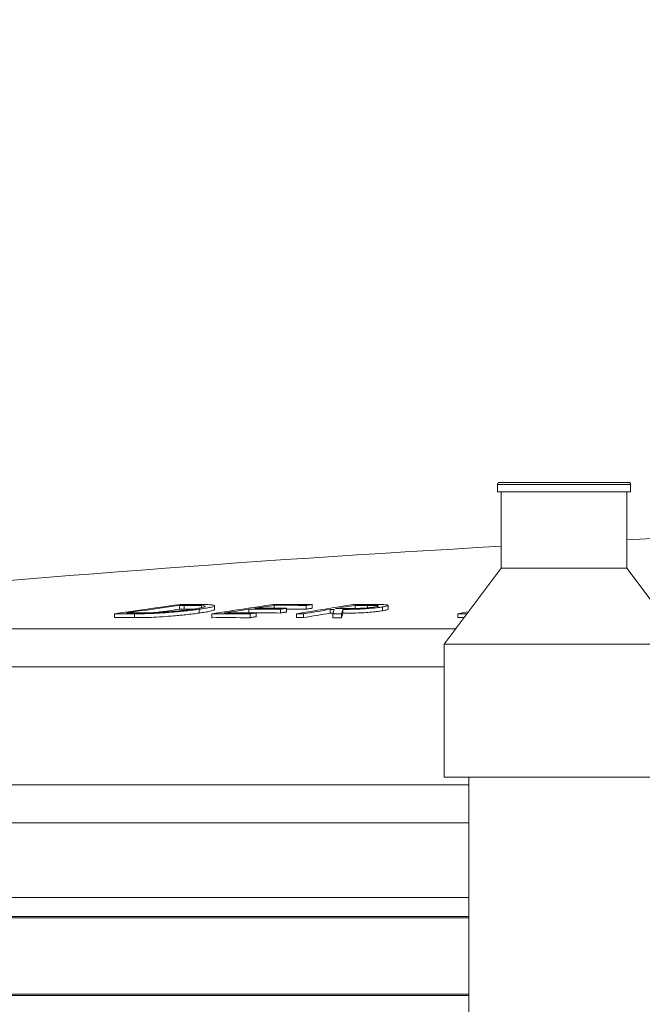
# Paper-space layout 'CM-Y2000 EN' of a CAD drawing. Units: millimetres. Extents: x 150 to 12450, y 150 to 8760.
# Drawn here: x 7030 to 7194, y 3135 to 3393 of the extents above; entities that cross this region are included whole.
import ezdxf

# ---------------------------------------------------------------- set-up
doc = ezdxf.new("R2010")
doc.units = ezdxf.units.MM
doc.styles.add('SLDTEXTSTYLE0', font='TXT', dxfattribs={"width": 0.7})
doc.dimstyles.new('SLDDIMSTYLE1', dxfattribs={"dimtxt": 105, "dimasz": 106.68, "dimexe": 0, "dimexo": 0.0625, "dimgap": 26.25, "dimtad": 1, "dimrnd": 1e-09, "dimzin": 12, "dimdsep": 46, "dimtxsty": 'SLDTEXTSTYLE0', "dimblk1": 'CLOSED', "dimblk2": 'CLOSED', "dimsah": 1, "dimcen": 0.09, "dimadec": 0, "dimazin": 3, "dimtfac": 1, "dimtmove": 0, "dimatfit": 0, "dimldrblk": 'CLOSED', "dimfxl": 1, "dimfrac": 2, "dimtolj": 1, "dimtzin": 12, "dimarcsym": 0})
doc.dimstyles.new('SLDDIMSTYLE2', dxfattribs={"dimtxt": 105, "dimasz": 106.68, "dimexe": 0, "dimexo": 0.0625, "dimgap": 26.25, "dimtad": 1, "dimrnd": 1e-09, "dimzin": 12, "dimdsep": 46, "dimtxsty": 'SLDTEXTSTYLE0', "dimsah": 1, "dimcen": 0.09, "dimadec": 0, "dimazin": 3, "dimtfac": 1, "dimtofl": 0, "dimtmove": 0, "dimatfit": 3, "dimfxl": 1, "dimfrac": 2, "dimtolj": 1, "dimtzin": 12, "dimarcsym": 0})

# ---------------------------------------------------------------- blocks, each defined once
blk = doc.blocks.new('_D_7')
at = {"color": 7, "linetype": 'Continuous', "lineweight": 0, "ltscale": 30}
for p, q in [((4858.3, 3212.26), (4858.3, 3621.9)), ((5155.81, 1555.47), (5155.81, 3621.9)), ((5155.81, 3591.9), (4858.3, 3591.9)), ((5155.81, 3591.9), (7001.33, 3591.9))]:
    blk.add_line(p, q, dxfattribs=at)
for points in [[(4858.3, 3591.9), (4964.98, 3580.47), (4964.98, 3603.33)], [(5155.81, 3591.9), (5049.13, 3603.33), (5049.13, 3580.47)]]:
    blk.add_solid(points, dxfattribs=at)
at = {"color": 7, "linetype": 'Continuous', "lineweight": 0, "ltscale": 30, "char_height": 105, "attachment_point": 1, "style": 'SLDTEXTSTYLE0'}
for s, insert in [('Minimum 300 mm gap around', (5245.61, 3890.35)), ('the installation for backfilling', (5270.77, 3727.25))]:
    blk.add_mtext(s, dxfattribs=dict(at, insert=insert))
blk = doc.blocks.new('_CLOSED')
at = {"color": 0, "linetype": 'ByBlock', "lineweight": -2}
for p, q in [((-1, 0.166667), (0, 0)), ((-1, 0.166667), (-1, -0.166667)), ((0, 0), (-1, -0.166667)), ((0, 0), (-1, 0))]:
    blk.add_line(p, q, dxfattribs=at)
blk = doc.blocks.new('_D_9')
at = {"color": 7, "linetype": 'Continuous', "lineweight": 0, "ltscale": 30}
for p, q in [((9899.74, 2964.25), (9921.17, 3504.48)), ((9921.17, 3504.48), (11496.02, 3504.48)), ((9899.74, 3182.26), (9899.74, 3372.76)), ((9338.3, 3182.26), (9929.74, 3182.26)), ((9899.74, 2746.24), (9899.74, 3182.26)), ((6433.58, 2746.24), (9929.74, 2746.24)), ((9899.74, 2746.24), (9899.74, 2555.74))]:
    blk.add_line(p, q, dxfattribs=at)
at = {"color": 7, "linetype": 'Continuous', "lineweight": 0, "ltscale": 30, "xscale": 106.68, "yscale": 106.68}
for p, rotation in [((9899.74, 3182.26), 270.0000000000004), ((9899.74, 2746.24), 90.0000000000004)]:
    blk.add_blockref('_CLOSED', p, dxfattribs=dict(at, rotation=rotation))
at = {"color": 7, "linetype": 'Continuous', "lineweight": 0, "ltscale": 30, "insert": (9921.17, 3639.83), "char_height": 105, "attachment_point": 1, "style": 'SLDTEXTSTYLE0'}
blk.add_mtext('Max backfill height 450 mm', dxfattribs=at)
blk = doc.blocks.new('_D_10')
at = {"color": 7, "linetype": 'Continuous', "lineweight": 0, "ltscale": 30}
for p, q in [((7905.4, 3346.68), (7905.4, 4090.54)), ((4124.76, 4060.54), (3934.26, 4060.54)), ((4124.76, 4060.54), (7905.4, 4060.54)), ((7905.4, 4060.54), (8095.9, 4060.54))]:
    blk.add_line(p, q, dxfattribs=at)
at = {"color": 7, "linetype": 'Continuous', "lineweight": 0, "ltscale": 30, "xscale": 106.68, "yscale": 106.68}
blk.add_blockref('_CLOSED', (4124.76, 4060.54), dxfattribs=at)
at = {"color": 7, "linetype": 'Continuous', "lineweight": 0, "ltscale": 30, "xscale": 106.68, "yscale": 106.68, "rotation": 180.0000000000004}
blk.add_blockref('_CLOSED', (7905.4, 4060.54), dxfattribs=at)
at = {"color": 7, "linetype": 'Continuous', "lineweight": 0, "ltscale": 30, "char_height": 105, "attachment_point": 1, "style": 'SLDTEXTSTYLE0'}
for s, insert in [('Maximum distance 15 meters', (4423.67, 4537.73)), ('+ 3x elbows maxi', (4423.67, 4366.81)), ('+ 1x wind driven ventilator otherwise electric fan if not possible', (4423.67, 4195.89))]:
    blk.add_mtext(s, dxfattribs=dict(at, insert=insert))

psp = doc.layouts.new('CM-Y2000 EN')

# ---------------------------------------------------------------- linework, layer by layer
at = {"color": 7, "linetype": 'Continuous', "lineweight": 15, "ltscale": 30}
for p, q in [((7155.799, 3271.258), (7155.799, 3269.258)), ((7190.299, 3271.758), (7156.299, 3271.758)), ((7190.799, 3269.258), (7190.799, 3271.258)), ((7155.799, 3269.258), (7190.799, 3269.258)), ((7156.799, 3269.258), (7156.799, 3249.258)), ((7189.799, 3249.258), (7189.799, 3269.258)), ((7156.799, 3249.258), (7141.799, 3229.258)), ((7156.799, 3249.258), (7189.799, 3249.258)), ((7204.799, 3229.258), (7189.799, 3249.258)), ((7072.198, 3239.443), (7072.198, 3238.438)), ((7073.361, 3239.445), (7073.361, 3238.439)), ((7077.294, 3238.422), (7077.294, 3237.416)), ((7077.948, 3239.377), (7077.948, 3238.818)), ((7081.406, 3238.34), (7081.406, 3239.345)), ((7090.411, 3238.448), (7090.411, 3237.463)), ((7097.085, 3239.455), (7097.085, 3238.688)), ((7098.705, 3238.44), (7098.705, 3237.434)), ((7100.296, 3238.682), (7100.296, 3237.676)), ((7105.45, 3239.446), (7105.45, 3238.441)), ((7107.056, 3239.685), (7107.056, 3238.68)), ((7118.337, 3239.446), (7118.337, 3238.633)), ((7125.567, 3239.032), (7125.567, 3238.026)), ((7127.01, 3238.421), (7127.01, 3239.422)), ((7055.058, 3237.217), (7055.058, 3236.211)), ((7060.284, 3237.224), (7060.284, 3236.219)), ((7080.661, 3237.215), (7080.661, 3236.209)), ((7090.724, 3237.208), (7090.724, 3236.203)), ((7092.33, 3237.458), (7092.33, 3236.453)), ((7102.918, 3237.216), (7102.918, 3236.21)), ((7104.774, 3237.218), (7104.774, 3236.213)), ((7111.769, 3238.38), (7111.769, 3237.375)), ((7112.495, 3237.215), (7112.495, 3236.209)), ((7114.793, 3237.21), (7114.793, 3236.204)), ((7115.111, 3238.381), (7115.111, 3237.376)), ((7145.327, 3237.217), (7145.327, 3236.212)), ((7141.799, 3229.258), (7141.799, 3194.258)), ((7141.799, 3229.258), (7204.799, 3229.258)), ((7141.799, 3194.258), (7204.799, 3194.258)), ((7148.299, 3194.258), (7148.299, 2738.703)), ((6898.299, 3182.258), (7148.299, 3182.258))]:
    psp.add_line(p, q, dxfattribs=at)
at = {"color": 8, "linetype": 'Continuous', "lineweight": 15, "ltscale": 30}
for p, q in [((7155.799, 3271.258), (7190.799, 3271.258)), ((7121.606, 3239.448), (7121.606, 3238.804)), ((7144.8, 3233.259), (6897.189, 3233.259)), ((6888.299, 3223.32), (7141.799, 3223.32)), ((7148.299, 3192.258), (6888.299, 3192.258)), ((6918.299, 3162.655), (7148.299, 3162.655)), ((7148.299, 3157.254), (6898.037, 3157.254)), ((7148.299, 3157.657), (6913.43, 3157.657)), ((7148.299, 3137.261), (6898.037, 3137.261)), ((6913.43, 3136.858), (7148.299, 3136.858))]:
    psp.add_line(p, q, dxfattribs=at)
at = {"color": 7, "linetype": 'Continuous', "lineweight": 15, "ltscale": 30, "flags": 128}
for points in [[(7072.299, 3239.673), (7070.143, 3239.372), (7067.988, 3239.07), (7065.832, 3238.766), (7063.677, 3238.46), (7061.522, 3238.152), (7059.368, 3237.842), (7057.213, 3237.531), (7055.058, 3237.217)], [(7072.198, 3239.443), (7070.456, 3239.199), (7068.714, 3238.954), (7066.972, 3238.708), (7065.231, 3238.46), (7063.489, 3238.212), (7061.748, 3237.962), (7060.006, 3237.71), (7058.265, 3237.458)], [(7066.042, 3237.57), (7066.972, 3237.702), (7068.714, 3237.949), (7070.456, 3238.194), (7072.198, 3238.438)], [(7073.361, 3239.445), (7073.216, 3239.444), (7073.07, 3239.444), (7072.925, 3239.444), (7072.779, 3239.444), (7072.634, 3239.443), (7072.489, 3239.443), (7072.343, 3239.443), (7072.198, 3239.443)], [(7072.198, 3238.438), (7072.343, 3238.438), (7072.489, 3238.438), (7072.634, 3238.438), (7072.779, 3238.439), (7072.925, 3238.439), (7073.07, 3238.439), (7073.216, 3238.439), (7073.361, 3238.439)], [(7075.707, 3239.679), (7075.281, 3239.678), (7074.855, 3239.678), (7074.429, 3239.677), (7074.003, 3239.676), (7073.577, 3239.676), (7073.151, 3239.675), (7072.725, 3239.674), (7072.299, 3239.673)], [(7096.921, 3239.692), (7094.888, 3239.389), (7092.855, 3239.085), (7090.823, 3238.778), (7088.79, 3238.469), (7086.758, 3238.158), (7084.726, 3237.846), (7082.693, 3237.531), (7080.661, 3237.215)], [(7084.036, 3237.467), (7084.833, 3237.591), (7085.63, 3237.714), (7086.427, 3237.837), (7087.224, 3237.96), (7088.021, 3238.082), (7088.818, 3238.205), (7089.615, 3238.327), (7090.411, 3238.448)], [(7090.411, 3238.448), (7091.448, 3238.449), (7092.485, 3238.449), (7093.521, 3238.448), (7094.558, 3238.447), (7095.595, 3238.446), (7096.631, 3238.444), (7097.668, 3238.442), (7098.705, 3238.44)], [(7092.003, 3238.69), (7092.638, 3238.786), (7093.273, 3238.883), (7093.908, 3238.978), (7094.544, 3239.074), (7095.179, 3239.17), (7095.814, 3239.265), (7096.449, 3239.36), (7097.085, 3239.455)], [(7100.296, 3238.682), (7099.259, 3238.684), (7098.223, 3238.686), (7097.186, 3238.688), (7096.149, 3238.689), (7095.113, 3238.69), (7094.076, 3238.691), (7093.039, 3238.691), (7092.003, 3238.69)], [(7107.056, 3239.685), (7105.789, 3239.688), (7104.522, 3239.691), (7103.255, 3239.693), (7101.988, 3239.694), (7100.722, 3239.694), (7099.455, 3239.694), (7098.188, 3239.694), (7096.921, 3239.692)], [(7097.085, 3239.455), (7098.13, 3239.456), (7099.176, 3239.456), (7100.222, 3239.455), (7101.267, 3239.454), (7102.313, 3239.453), (7103.359, 3239.451), (7104.404, 3239.449), (7105.45, 3239.446)], [(7098.705, 3238.44), (7098.904, 3238.47), (7099.103, 3238.5), (7099.301, 3238.531), (7099.5, 3238.561), (7099.699, 3238.591), (7099.898, 3238.621), (7100.097, 3238.652), (7100.296, 3238.682)], [(7100.296, 3238.45), (7101.267, 3238.449), (7102.313, 3238.448), (7103.359, 3238.446), (7104.404, 3238.444), (7105.45, 3238.441)], [(7102.918, 3237.216), (7104.798, 3237.531), (7106.677, 3237.843), (7108.557, 3238.154), (7110.437, 3238.463), (7112.316, 3238.77), (7114.196, 3239.075), (7116.077, 3239.379), (7117.957, 3239.68)], [(7105.45, 3239.446), (7105.651, 3239.476), (7105.851, 3239.506), (7106.052, 3239.536), (7106.253, 3239.566), (7106.454, 3239.596), (7106.654, 3239.626), (7106.855, 3239.656), (7107.056, 3239.685)], [(7105.45, 3238.441), (7105.651, 3238.471), (7105.851, 3238.501), (7106.052, 3238.531), (7106.253, 3238.561), (7106.454, 3238.591), (7106.654, 3238.621), (7106.855, 3238.651), (7107.056, 3238.68)], [(7113.231, 3238.619), (7113.869, 3238.723), (7114.507, 3238.827), (7115.145, 3238.931), (7115.784, 3239.035), (7116.422, 3239.138), (7117.06, 3239.241), (7117.698, 3239.344), (7118.337, 3239.446)], [(7116.404, 3238.617), (7116.007, 3238.618), (7115.611, 3238.618), (7115.214, 3238.618), (7114.817, 3238.619), (7114.421, 3238.619), (7114.024, 3238.619), (7113.627, 3238.619), (7113.231, 3238.619)], [(7117.957, 3239.68), (7118.419, 3239.681), (7118.881, 3239.681), (7119.343, 3239.682), (7119.805, 3239.682), (7120.268, 3239.683), (7120.73, 3239.683), (7121.192, 3239.683), (7121.654, 3239.683)], [(7118.337, 3239.446), (7118.745, 3239.447), (7119.154, 3239.447), (7119.563, 3239.447), (7119.971, 3239.447), (7120.38, 3239.448), (7120.789, 3239.448), (7121.197, 3239.448), (7121.606, 3239.448)], [(7055.058, 3237.217), (7055.712, 3237.219), (7056.365, 3237.22), (7057.018, 3237.221), (7057.671, 3237.222), (7058.324, 3237.223), (7058.978, 3237.224), (7059.631, 3237.224), (7060.284, 3237.224)], [(7055.058, 3236.211), (7055.712, 3236.213), (7056.365, 3236.214), (7057.018, 3236.216), (7057.671, 3236.217), (7058.324, 3236.217), (7058.978, 3236.218), (7059.631, 3236.218), (7060.284, 3236.219)], [(7058.265, 3237.458), (7058.502, 3237.458), (7058.739, 3237.459), (7058.975, 3237.459), (7059.212, 3237.459), (7059.449, 3237.46), (7059.686, 3237.46), (7059.922, 3237.46), (7060.159, 3237.461)], [(7080.661, 3237.215), (7081.919, 3237.216), (7083.177, 3237.217), (7084.435, 3237.217), (7085.693, 3237.217), (7086.951, 3237.215), (7088.208, 3237.214), (7089.466, 3237.211), (7090.724, 3237.208)], [(7080.661, 3236.209), (7081.919, 3236.211), (7083.177, 3236.211), (7084.435, 3236.211), (7085.693, 3236.211), (7086.951, 3236.21), (7088.208, 3236.208), (7089.466, 3236.206), (7090.724, 3236.203)], [(7092.33, 3237.458), (7091.293, 3237.461), (7090.256, 3237.463), (7089.22, 3237.465), (7088.183, 3237.466), (7087.146, 3237.467), (7086.11, 3237.467), (7085.073, 3237.467), (7084.036, 3237.467)], [(7090.724, 3237.208), (7090.925, 3237.24), (7091.125, 3237.271), (7091.326, 3237.302), (7091.527, 3237.333), (7091.728, 3237.365), (7091.928, 3237.396), (7092.129, 3237.427), (7092.33, 3237.458)], [(7090.724, 3236.203), (7090.925, 3236.234), (7091.125, 3236.265), (7091.326, 3236.297), (7091.527, 3236.328), (7091.728, 3236.359), (7091.928, 3236.39), (7092.129, 3236.422), (7092.33, 3236.453)], [(7092.33, 3237.443), (7092.485, 3237.443), (7093.521, 3237.443), (7094.558, 3237.442), (7095.595, 3237.441), (7096.631, 3237.439), (7097.668, 3237.437), (7098.705, 3237.434)], [(7098.705, 3237.434), (7098.904, 3237.465), (7099.103, 3237.495), (7099.301, 3237.525), (7099.5, 3237.556), (7099.699, 3237.586), (7099.898, 3237.616), (7100.097, 3237.646), (7100.296, 3237.676)], [(7104.774, 3237.218), (7104.542, 3237.218), (7104.31, 3237.218), (7104.078, 3237.218), (7103.846, 3237.217), (7103.614, 3237.217), (7103.382, 3237.217), (7103.15, 3237.216), (7102.918, 3237.216)], [(7102.918, 3236.21), (7103.15, 3236.211), (7103.382, 3236.211), (7103.614, 3236.211), (7103.846, 3236.212), (7104.078, 3236.212), (7104.31, 3236.212), (7104.542, 3236.213), (7104.774, 3236.213)], [(7111.769, 3238.38), (7110.895, 3238.236), (7110.02, 3238.092), (7109.146, 3237.947), (7108.272, 3237.803), (7107.397, 3237.657), (7106.523, 3237.511), (7105.648, 3237.365), (7104.774, 3237.218)], [(7104.774, 3236.213), (7105.648, 3236.36), (7106.523, 3236.506), (7107.397, 3236.652), (7108.272, 3236.797), (7109.146, 3236.942), (7110.02, 3237.087), (7110.895, 3237.231), (7111.769, 3237.375)], [(7112.827, 3238.38), (7112.695, 3238.38), (7112.563, 3238.38), (7112.43, 3238.38), (7112.298, 3238.38), (7112.166, 3238.38), (7112.034, 3238.38), (7111.902, 3238.38), (7111.769, 3238.38)], [(7111.769, 3237.375), (7111.902, 3237.375), (7112.034, 3237.375), (7112.166, 3237.375), (7112.298, 3237.375), (7112.43, 3237.375), (7112.54, 3237.375)], [(7114.793, 3237.21), (7114.506, 3237.21), (7114.219, 3237.211), (7113.932, 3237.212), (7113.644, 3237.213), (7113.357, 3237.213), (7113.07, 3237.214), (7112.783, 3237.214), (7112.495, 3237.215)], [(7112.495, 3236.209), (7112.783, 3236.209), (7113.07, 3236.208), (7113.357, 3236.208), (7113.644, 3236.207), (7113.932, 3236.206), (7114.219, 3236.206), (7114.506, 3236.205), (7114.793, 3236.204)], [(7148.188, 3237.776), (7146.933, 3237.532), (7145.327, 3237.217)], [(7145.327, 3237.217), (7146.127, 3237.219), (7146.927, 3237.22), (7147.726, 3237.222), (7147.772, 3237.222)], [(7145.327, 3236.212), (7146.127, 3236.213), (7146.927, 3236.215), (7147.017, 3236.215)]]:
    psp.add_lwpolyline(points, dxfattribs=at)
at = {"color": 7, "linetype": 'Continuous', "lineweight": 15, "ltscale": 900}
for centre, radius, start, end in [((7156.299, 3271.258), 0.5, 90, 180), ((7190.299, 3271.258), 0.5, 360, 90), ((7418.299, -1434.409), 4696.667, 84.79597, 92.788628), ((7418.299, -1434.409), 4696.667, 93.191753, 95.660867), ((7234.202, 3203.202), 126.37, 163.83661, 164.386), ((7242.741, 3203.182), 132.395, 164.58176, 165.107), ((7242.792, 3202.17), 132.446, 164.58492, 165.11006)]:
    psp.add_arc(centre, radius, start, end, dxfattribs=at)
at = {"color": 7, "linetype": 'Continuous', "lineweight": 15, "ltscale": 30}
for points, knots in [([(7060.284, 3237.224), (7060.859, 3237.226), (7062.007, 3237.231), (7064.137, 3237.272), (7066.87, 3237.389), (7069.694, 3237.593), (7072.008, 3237.799), (7073.893, 3237.99), (7075.678, 3238.201), (7076.755, 3238.348), (7077.294, 3238.422)], [0, 0, 0, 0, 0.1253879, 0.2504125, 0.4141102, 0.5782531, 0.6785145, 0.7787265, 0.8892467, 1, 1, 1, 1]), ([(7065.323, 3237.524), (7066.2, 3237.563), (7067.963, 3237.641), (7070.804, 3237.864), (7073.452, 3238.133), (7074.862, 3238.323), (7075.606, 3238.423)], [0, 0, 0, 0, 0.2526223, 0.507248, 0.7398002, 1, 1, 1, 1]), ([(7077.948, 3239.377), (7077.632, 3239.391), (7077, 3239.42), (7075.459, 3239.443), (7074.199, 3239.444), (7073.361, 3239.445)], [0, 0, 0, 0, 0.2508483, 0.5013296, 1, 1, 1, 1]), ([(7073.361, 3238.439), (7073.785, 3238.44), (7074.57, 3238.44), (7075.315, 3238.434), (7075.657, 3238.431)], [0, 0, 0, 0, 0.5403806, 1, 1, 1, 1]), ([(7075.606, 3238.423), (7076.054, 3238.49), (7076.948, 3238.623), (7078.195, 3238.854), (7079.02, 3239.099), (7078.907, 3239.29), (7078.225, 3239.352), (7077.948, 3239.377)], [0, 0, 0, 0, 0.1612466, 0.321961, 0.5736623, 0.8264273, 1, 1, 1, 1]), ([(7080.424, 3239.591), (7080.115, 3239.609), (7079.499, 3239.645), (7077.909, 3239.675), (7076.587, 3239.677), (7075.707, 3239.679)], [0, 0, 0, 0, 0.2511326, 0.5017952, 1, 1, 1, 1]), ([(7077.294, 3238.422), (7077.851, 3238.505), (7078.962, 3238.671), (7080.505, 3238.956), (7081.334, 3239.201), (7081.448, 3239.386), (7081.196, 3239.509), (7080.695, 3239.562), (7080.424, 3239.591)], [0, 0, 0, 0, 0.1672843, 0.3339595, 0.5893743, 0.7182428, 0.8472208, 1, 1, 1, 1]), ([(7125.567, 3239.032), (7125.246, 3238.983), (7124.604, 3238.887), (7123.291, 3238.732), (7121.601, 3238.584), (7119.487, 3238.456), (7117.251, 3238.389), (7115.855, 3238.384), (7115.111, 3238.381)], [0, 0, 0, 0, 0.1199206, 0.239181, 0.3988813, 0.5584927, 0.76456, 1, 1, 1, 1]), ([(7123.635, 3239.036), (7123.271, 3238.984), (7122.54, 3238.878), (7121.086, 3238.748), (7119.574, 3238.659), (7118.003, 3238.621), (7116.997, 3238.618), (7116.404, 3238.617)], [0, 0, 0, 0, 0.1867126, 0.3748611, 0.5368389, 0.7269691, 1, 1, 1, 1]), ([(7121.606, 3239.448), (7122.345, 3239.447), (7123.417, 3239.446), (7124.395, 3239.384), (7124.584, 3239.295), (7124.398, 3239.177), (7123.905, 3239.086), (7123.635, 3239.036)], [0, 0, 0, 0, 0.3519911, 0.5104811, 0.6698296, 0.8187572, 1, 1, 1, 1]), ([(7121.654, 3239.683), (7122.003, 3239.683), (7122.7, 3239.683), (7124.079, 3239.679), (7125.016, 3239.661), (7125.64, 3239.649)], [0, 0, 0, 0, 0.2503085, 0.5006261, 1, 1, 1, 1]), ([(7125.64, 3239.649), (7126.051, 3239.624), (7126.878, 3239.575), (7127.134, 3239.411), (7126.646, 3239.22), (7125.904, 3239.09), (7125.567, 3239.032)], [0, 0, 0, 0, 0.2706683, 0.5430249, 0.792842, 1, 1, 1, 1]), ([(7125.567, 3238.026), (7126.01, 3238.104), (7126.823, 3238.247), (7126.948, 3238.367), (7127.004, 3238.421)], [0, 0, 0, 0, 0.5453237, 1, 1, 1, 1]), ([(7060.159, 3237.461), (7060.56, 3237.461), (7061.361, 3237.463), (7062.995, 3237.471), (7064.392, 3237.503), (7065.323, 3237.524)], [0, 0, 0, 0, 0.2506115, 0.50127, 1, 1, 1, 1]), ([(7060.284, 3236.219), (7060.859, 3236.221), (7062.007, 3236.225), (7064.137, 3236.266), (7066.87, 3236.383), (7069.694, 3236.587), (7072.008, 3236.793), (7073.893, 3236.985), (7075.678, 3237.195), (7076.755, 3237.343), (7077.294, 3237.416)], [0, 0, 0, 0, 0.1253876, 0.250412, 0.4141095, 0.5782521, 0.6785138, 0.7787262, 0.8892465, 1, 1, 1, 1]), ([(7077.294, 3237.416), (7077.852, 3237.499), (7078.966, 3237.666), (7080.494, 3237.95), (7081.332, 3238.185), (7081.362, 3238.307), (7081.371, 3238.34)], [0, 0, 0, 0, 0.24475141, 0.48861101, 0.86206552, 1, 1, 1, 1]), ([(7115.111, 3237.376), (7116.055, 3237.38), (7117.572, 3237.386), (7120.095, 3237.481), (7122.208, 3237.625), (7124.146, 3237.816), (7125.078, 3237.954), (7125.567, 3238.026)], [0, 0, 0, 0, 0.2967087, 0.4767818, 0.6580403, 0.8204679, 1, 1, 1, 1])]:
    psp.add_open_spline(points, degree=3, knots=knots, dxfattribs=at)

# ---------------------------------------------------------------- dimensions: what is measured, and where the dimension line sits
at = {"color": 7, "linetype": 'Continuous', "lineweight": 0, "ltscale": 30}
for base, p1, p2, text, dimstyle, picture, middle in [((7905.399, 4060.54), (4124.763, 3045.573), (7905.399, 3316.68), 'Maximum distance 15 meters\\P+ 3x elbows maxi\\P+ 1x wind driven ventilator otherwise electric fan if not possible', 'SLDDIMSTYLE1', '_D_10', (6231.562, 4060.54)), ((4858.299, 3591.897), (5155.813, 1525.466), (4858.299, 3182.258), 'Minimum 300 mm gap around\\Pthe installation for backfilling', 'SLDDIMSTYLE2', '_D_7', (6093.701, 3591.897))]:
    dim = psp.add_linear_dim(base=base, p1=p1, p2=p2, text=text, dimstyle=dimstyle, dxfattribs=at)
    dim.commit()
    dim.dimension.update_dxf_attribs({"geometry": picture, "text_midpoint": middle, "dimtype": 160})
dim = psp.add_linear_dim(base=(9899.744, 3182.258), p1=(6403.584, 2746.244), p2=(9308.299, 3182.258), angle=90, text='Max backfill height 450 mm', dimstyle='SLDDIMSTYLE1', dxfattribs=at)
dim.commit()
dim.dimension.update_dxf_attribs({"geometry": '_D_9', "text_midpoint": (9899.744, 2964.251), "dimtype": 160})

doc.saveas('drawing.dxf')
